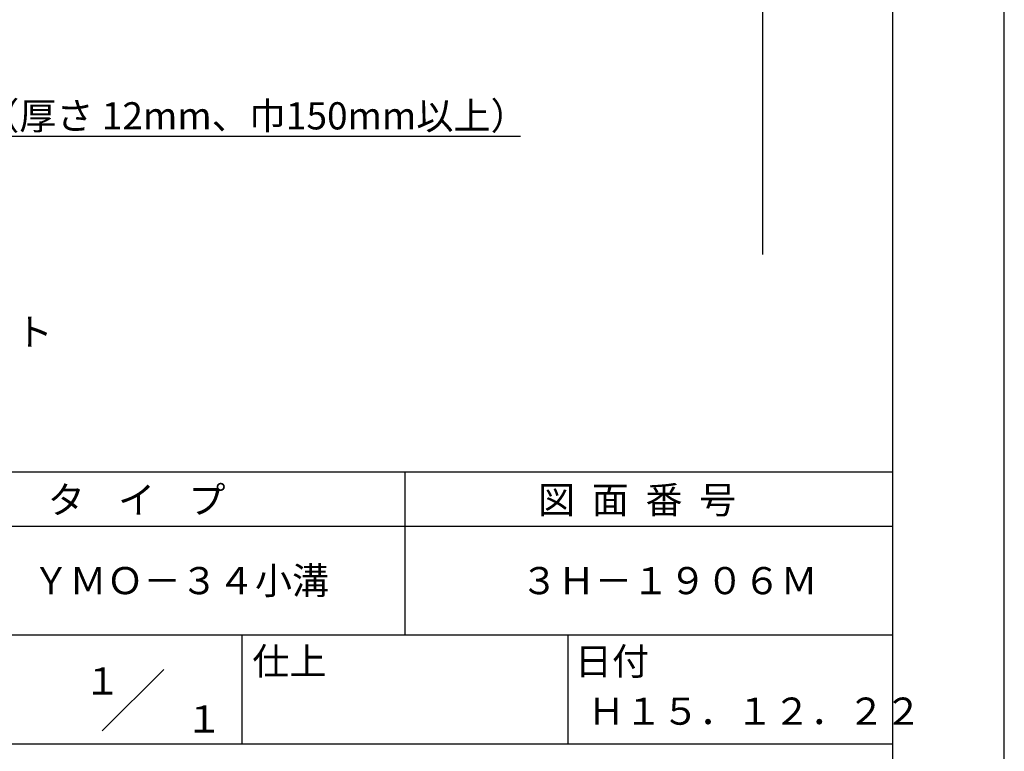
# Model space of a CAD drawing. Extents: x 0 to 210, y 0 to 297.
# Drawn here: x 119 to 210, y 42 to 109 of the extents above; entities that cross this region are included whole.
import ezdxf
from ezdxf.enums import TextEntityAlignment as Align

# ---------------------------------------------------------------- set-up
doc = ezdxf.new("R2010")
doc.units = 0
doc.header["$LTSCALE"] = 0.4
doc.layers.get('DEFPOINTS').update_dxf_attribs({"linetype": 'CONTINUOUS'})
doc.layers.add('DIMS', color=1, linetype='CONTINUOUS')
doc.layers.add('TITLE', color=7, linetype='CONTINUOUS')
doc.styles.get("Standard").update_dxf_attribs({"font": 'romans.shx', "bigfont": 'bigfont.shx'})

msp = doc.modelspace()

# ---------------------------------------------------------------- linework, layer by layer
at = {"layer": 'DEFPOINTS'}
msp.add_line((210, 0), (210, 297), dxfattribs=at)
at = {"layer": 'DIMS'}
msp.add_line((187.75, 224.375), (187.75, 87.5), dxfattribs=at)
msp.add_lwpolyline([(73.427, 105.459), (101.75, 98.375), (165.499, 98.375)], dxfattribs=at)
at = {"layer": 'TITLE'}
for p, q in [((199.75, 12.625), (199.75, 284.375)), ((20, 67.5), (199.75, 67.5)), ((154.875, 67.5), (154.875, 52.5)), ((20, 62.5), (199.75, 62.5)), ((20, 52.5), (199.75, 52.5)), ((139.875, 52.5), (139.875, 42.5)), ((169.875, 52.5), (169.875, 42.5)), ((127.047, 43.672), (132.703, 49.328)), ((109.875, 42.5), (199.75, 42.5))]:
    msp.add_line(p, q, dxfattribs=at)

# ---------------------------------------------------------------- texts
at = {"layer": 'DIMS', "color": 7}
for s, p in [('木補強材（厚さ 12mm、巾150mm以上）', (102.375, 99)), ('コンクリート', (102.042, 79.125))]:
    msp.add_text(s, height=2.5, dxfattribs=at).set_placement(p)
at = {"layer": 'TITLE'}
for s, p in [('タ    イ    プ', (122.042, 63.675)), ('図  面  番  号', (167.125, 63.675)), ('ＹＭＯ－３４小溝', (120.625, 56.25)), ('３Ｈ－１９０６Ｍ', (165.542, 56.25)), ('仕上', (140.853, 48.829)), ('日付', (170.52, 48.829)), ('Ｈ１５．１２．２２', (171.708, 44.244))]:
    msp.add_text(s, height=2.5, dxfattribs=at).set_placement(p)
for s, p in [('１', (127.061, 48.266)), ('\u3000\u3000１', (132.99, 44.771))]:
    msp.add_text(s, height=2.5, dxfattribs=at).set_placement(p, align=Align.MIDDLE_CENTER)

doc.saveas('drawing.dxf')
